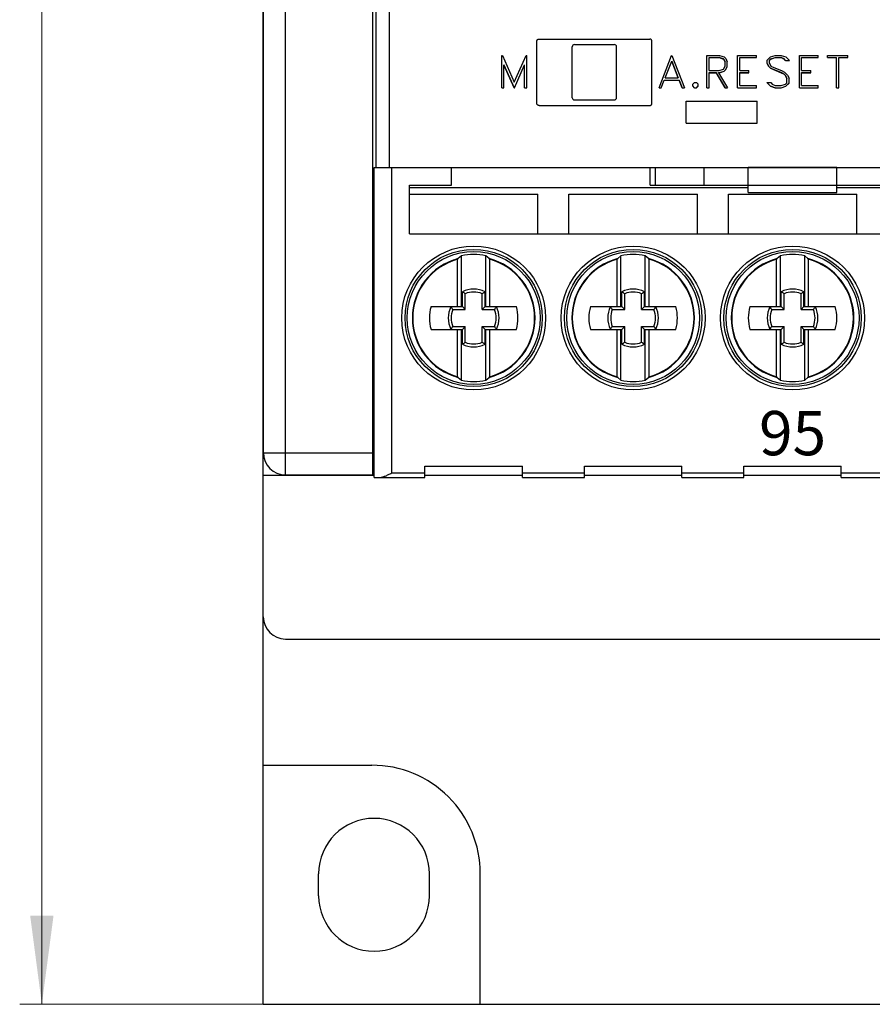
# Model space of a CAD drawing. Extents: x 0 to 420, y 0 to 297.
# Drawn here: x 49 to 88, y 122 to 167 of the extents above; entities that cross this region are included whole.
import ezdxf
from ezdxf.enums import TextEntityAlignment as Align

# ---------------------------------------------------------------- set-up
doc = ezdxf.new("R2010")
doc.units = 0
doc.header["$LTSCALE"] = 5
doc.header["$MEASUREMENT"] = 0
doc.layers.add('10000_FRONT', color=7, linetype='CONTINUOUS')
doc.layers.add('10100_FRONT_DIM', color=7, linetype='CONTINUOUS')
doc.styles.get("Standard").update_dxf_attribs({"font": 'txt.shx'})

msp = doc.modelspace()

# ---------------------------------------------------------------- linework, layer by layer
at = {"layer": '10000_FRONT', "color": 7, "linetype": 'CONTINUOUS', "lineweight": 25}
for p, q in [((61.404999, 145.959998), (61.404999, 202.74)), ((60.4, 122.049998), (60.4, 201.75)), ((60.404999, 146.959998), (60.404999, 201.74)), ((65.350001, 145.959998), (65.350001, 197.39)), ((65.5, 159.85), (65.5, 196.65)), ((66.097617, 166.398313), (66.097611, 168.041284)), ((66.09762, 164.757465), (66.097617, 166.398313)), ((72.75, 165.55), (72.750098, 165.554322)), ((72.75, 162.749999), (72.75, 165.55)), ((72.750098, 165.554322), (72.750392, 165.558696)), ((72.750392, 165.558696), (72.750883, 165.563098)), ((72.750883, 165.563098), (72.751573, 165.567517)), ((72.751573, 165.567517), (72.752462, 165.571933)), ((72.752462, 165.571933), (72.753549, 165.576331)), ((72.753549, 165.576331), (72.754837, 165.580692)), ((72.754837, 165.580692), (72.756327, 165.584998)), ((72.756327, 165.584998), (72.758019, 165.589236)), ((72.758019, 165.589236), (72.75991, 165.593389)), ((72.75991, 165.593389), (72.761988, 165.597444)), ((72.761988, 165.597444), (72.764242, 165.601388)), ((72.764242, 165.601388), (72.766657, 165.605214)), ((72.766657, 165.605214), (72.769223, 165.608907)), ((72.769223, 165.608907), (72.771926, 165.612457)), ((72.771926, 165.612457), (72.774755, 165.615852)), ((72.774755, 165.615852), (72.777697, 165.619079)), ((72.777697, 165.619079), (72.780748, 165.622138)), ((72.780748, 165.622138), (72.783966, 165.625087)), ((72.783966, 165.625087), (72.787355, 165.627923)), ((72.787355, 165.627923), (72.790901, 165.630637)), ((72.790901, 165.630637), (72.794593, 165.633214)), ((72.794593, 165.633214), (72.79842, 165.635644)), ((72.79842, 165.635644), (72.80237, 165.63791)), ((72.80237, 165.63791), (72.806432, 165.640002)), ((72.806432, 165.640002), (72.810593, 165.641908)), ((72.810593, 165.641908), (72.814843, 165.643613)), ((72.814843, 165.643613), (72.819165, 165.645116)), ((72.819165, 165.645116), (72.823542, 165.646415)), ((72.823542, 165.646415), (72.827958, 165.647514)), ((72.827958, 165.647514), (72.832393, 165.64841)), ((72.832393, 165.64841), (72.836833, 165.649106)), ((72.836833, 165.649106), (72.841258, 165.649604)), ((72.841258, 165.649604), (72.845654, 165.649902)), ((72.845654, 165.649902), (72.85, 165.650001)), ((72.85, 165.650001), (77.85, 165.650001)), ((77.854347, 165.649902), (77.85, 165.650001)), ((77.858741, 165.649604), (77.854347, 165.649902)), ((77.863166, 165.649106), (77.858741, 165.649604)), ((77.867606, 165.64841), (77.863166, 165.649106)), ((77.872041, 165.647514), (77.867606, 165.64841)), ((77.876456, 165.646417), (77.872041, 165.647514)), ((77.880833, 165.645116), (77.876456, 165.646417)), ((77.885154, 165.643615), (77.880833, 165.645116)), ((77.889404, 165.64191), (77.885154, 165.643615)), ((77.893565, 165.640004), (77.889404, 165.64191)), ((77.897626, 165.637912), (77.893565, 165.640004)), ((77.901576, 165.635646), (77.897626, 165.637912)), ((77.905404, 165.633216), (77.901576, 165.635646)), ((77.909096, 165.630639), (77.905404, 165.633216)), ((77.912643, 165.627925), (77.909096, 165.630639)), ((77.916031, 165.625087), (77.912643, 165.627925)), ((77.919251, 165.62214), (77.916031, 165.625087)), ((77.922303, 165.619081), (77.919251, 165.62214)), ((77.925244, 165.615854), (77.922303, 165.619081)), ((77.928071, 165.612458), (77.925244, 165.615854)), ((77.930775, 165.608911), (77.928071, 165.612458)), ((77.93334, 165.605218), (77.930775, 165.608911)), ((77.935757, 165.601392), (77.93334, 165.605218)), ((77.93801, 165.597446), (77.935757, 165.601392)), ((77.940089, 165.593393), (77.93801, 165.597446)), ((77.94198, 165.58924), (77.940089, 165.593393)), ((77.943672, 165.585002), (77.94198, 165.58924)), ((77.945161, 165.580693), (77.943672, 165.585002)), ((77.94645, 165.576333), (77.945161, 165.580693)), ((77.947538, 165.571935), (77.94645, 165.576333)), ((77.948427, 165.567519), (77.947538, 165.571935)), ((77.949116, 165.5631), (77.948427, 165.567519)), ((77.949608, 165.558696), (77.949116, 165.5631)), ((77.949902, 165.554324), (77.949608, 165.558696)), ((77.95, 165.55), (77.949902, 165.554324)), ((77.95, 162.749999), (77.95, 165.55)), ((74.35, 162.999999), (74.35, 165.3)), ((74.45, 165.400001), (76.25, 165.400001)), ((76.35, 162.999999), (76.35, 165.3)), ((66.097626, 163.118976), (66.09762, 164.757465)), ((71.169501, 164.909732), (71.194382, 164.909732)), ((71.169501, 163.449424), (71.169501, 164.909732)), ((71.194383, 164.909733), (71.733384, 163.705919)), ((71.733384, 163.705921), (72.271618, 164.909731)), ((72.271617, 164.909732), (72.2965, 164.909732)), ((72.2965, 163.449424), (72.2965, 164.909732)), ((78.269629, 163.449424), (78.831407, 164.909733)), ((78.544296, 163.894261), (78.841933, 164.653819)), ((78.544297, 163.897069), (78.841934, 164.656984)), ((78.831407, 164.909732), (78.852461, 164.909732)), ((79.139571, 163.897069), (78.841934, 164.656984)), ((78.841934, 164.653817), (78.841934, 164.656984)), ((78.841934, 164.653817), (79.139571, 163.89426)), ((78.852461, 164.909731), (79.414238, 163.449425)), ((80.4295, 164.909732), (80.993766, 164.909732)), ((80.4295, 163.449424), (80.4295, 164.909732)), ((80.5275, 164.815488), (80.989172, 164.815488)), ((80.5275, 164.812316), (80.5275, 164.815488)), ((80.5275, 164.812316), (80.989172, 164.812316)), ((80.5275, 164.228009), (80.5275, 164.812316)), ((81.185172, 164.748738), (80.989172, 164.815488)), ((80.989172, 164.812316), (80.989172, 164.815488)), ((80.989172, 164.812316), (81.185172, 164.745565)), ((80.993765, 164.909732), (81.204312, 164.839496)), ((81.185171, 164.745567), (81.250249, 164.618818)), ((81.25025, 164.621976), (81.185172, 164.748738)), ((81.185172, 164.745567), (81.185172, 164.748738)), ((81.204313, 164.839496), (81.278769, 164.768395)), ((81.25025, 164.421439), (81.25025, 164.621976)), ((81.27877, 164.768395), (81.34825, 164.62599)), ((81.34825, 164.414266), (81.34825, 164.625991)), ((81.8145, 164.909732), (82.667598, 164.909732)), ((81.8145, 163.449424), (81.8145, 164.909732)), ((81.9125, 164.815488), (82.667598, 164.815488)), ((81.9125, 164.228009), (81.9125, 164.815488)), ((81.9125, 164.812316), (82.667598, 164.812316)), ((82.667598, 164.812316), (82.667598, 164.909732)), ((83.153297, 164.695777), (83.298765, 164.839279)), ((83.153297, 164.549253), (83.153297, 164.695777)), ((83.252828, 164.688075), (83.314078, 164.748956)), ((83.252828, 164.684906), (83.314079, 164.745782)), ((83.252828, 164.558381), (83.252828, 164.688075)), ((83.252828, 164.558382), (83.317906, 164.430134)), ((83.298765, 164.839278), (83.510269, 164.909731)), ((83.314078, 164.748956), (83.514098, 164.815488)), ((83.314078, 164.745784), (83.314078, 164.748956)), ((83.314079, 164.745783), (83.514098, 164.812316)), ((83.51027, 164.909732), (83.788765, 164.909732)), ((83.514098, 164.815488), (83.782067, 164.815488)), ((83.514098, 164.812316), (83.514098, 164.815488)), ((83.514098, 164.812316), (83.782067, 164.812316)), ((83.914137, 164.748956), (83.782067, 164.815488)), ((83.782067, 164.812316), (83.782067, 164.815488)), ((83.782067, 164.812316), (83.914137, 164.745783)), ((83.788765, 164.909731), (84.000269, 164.840366)), ((83.914136, 164.745782), (83.985913, 164.67534)), ((83.985914, 164.678508), (83.914137, 164.748956)), ((83.914137, 164.745784), (83.914137, 164.748956)), ((83.985914, 164.678508), (84.162095, 164.678508)), ((83.985914, 164.67534), (83.985914, 164.678508)), ((83.985914, 164.67534), (84.165261, 164.67534)), ((84.00027, 164.840366), (84.165261, 164.675341)), ((84.6095, 164.909732), (85.462598, 164.909732)), ((84.6095, 163.449424), (84.6095, 164.909732)), ((84.7075, 164.815488), (85.462598, 164.815488)), ((84.7075, 164.228009), (84.7075, 164.815488)), ((84.7075, 164.812316), (85.462598, 164.812316)), ((85.462598, 164.812316), (85.462598, 164.909732)), ((85.877477, 164.909732), (86.798523, 164.909732)), ((85.877477, 164.812316), (85.877477, 164.909732)), ((85.877477, 164.815488), (86.289, 164.815488)), ((85.877477, 164.812316), (86.289, 164.812316)), ((86.289, 163.449424), (86.289, 164.815488)), ((86.387, 164.815488), (86.798523, 164.815488)), ((86.387, 163.449424), (86.387, 164.815488)), ((86.387, 164.812316), (86.798523, 164.812316)), ((86.798523, 164.812316), (86.798523, 164.909732)), ((71.722855, 163.451774), (71.2675, 164.483909)), ((71.2675, 163.449424), (71.2675, 164.483909)), ((71.2675, 164.480777), (71.722855, 163.449424)), ((71.743145, 163.451774), (72.1985, 164.483909)), ((71.743146, 163.449425), (72.198501, 164.480778)), ((72.1985, 163.449424), (72.1985, 164.483909)), ((80.5275, 164.228009), (80.989172, 164.228009)), ((80.5275, 164.133632), (80.844277, 164.133632)), ((80.5275, 163.449424), (80.5275, 164.133632)), ((80.5275, 164.130655), (80.844277, 164.130655)), ((81.254652, 163.451774), (80.844277, 164.133632)), ((80.844277, 164.130655), (80.844277, 164.133632)), ((80.844277, 164.130656), (81.254652, 163.449425)), ((80.950316, 164.133632), (80.993192, 164.133632)), ((80.950316, 164.130655), (80.950316, 164.133632)), ((80.950316, 164.130656), (81.360691, 163.449425)), ((80.950316, 164.130655), (80.993192, 164.130655)), ((80.989172, 164.228009), (81.185172, 164.294728)), ((80.993191, 164.130654), (81.204121, 164.200844)), ((80.993192, 164.133632), (81.204121, 164.20386)), ((80.993192, 164.130655), (80.993192, 164.133632)), ((81.185172, 164.294727), (81.25025, 164.421438)), ((81.204121, 164.20386), (81.278578, 164.274961)), ((81.204121, 164.200844), (81.278578, 164.271907)), ((81.204121, 164.200845), (81.204121, 164.20386)), ((81.278578, 164.274961), (81.34825, 164.417377)), ((81.278578, 164.271908), (81.34825, 164.414265)), ((81.278578, 164.271907), (81.278578, 164.274961)), ((81.9125, 164.228009), (82.324024, 164.228009)), ((81.9125, 164.133632), (82.324024, 164.133632)), ((81.9125, 164.130655), (81.9125, 164.133632)), ((81.9125, 164.130655), (82.324024, 164.130655)), ((81.9125, 163.546716), (81.9125, 164.130655)), ((82.324024, 164.130655), (82.324024, 164.228009)), ((83.224117, 164.410854), (83.153297, 164.5524)), ((83.153297, 164.549251), (83.224117, 164.407744)), ((83.296852, 164.338449), (83.224117, 164.410854)), ((83.224117, 164.407745), (83.224117, 164.410854)), ((83.224117, 164.407745), (83.296851, 164.335369)), ((83.437535, 164.26996), (83.296852, 164.338449)), ((83.296852, 164.335368), (83.296852, 164.338449)), ((83.296852, 164.335368), (83.437535, 164.266909)), ((83.317906, 164.430133), (83.449019, 164.364492)), ((83.778239, 164.134067), (83.437535, 164.26996)), ((83.437535, 164.26691), (83.437535, 164.26996)), ((83.437535, 164.266909), (83.778238, 164.131089)), ((83.449019, 164.364492), (83.792594, 164.227574)), ((83.914137, 164.065576), (83.778239, 164.134067)), ((83.778239, 164.131089), (83.778239, 164.134067)), ((83.778239, 164.131089), (83.914137, 164.062643)), ((83.792594, 164.227574), (83.933277, 164.160208)), ((83.933277, 164.160207), (84.074535, 164.019403)), ((84.7075, 164.228009), (85.119023, 164.228009)), ((84.7075, 164.133632), (85.119023, 164.133632)), ((84.7075, 164.130655), (84.7075, 164.133632)), ((84.7075, 164.130655), (85.119023, 164.130655)), ((84.7075, 163.546716), (84.7075, 164.130655)), ((85.119023, 164.130655), (85.119023, 164.228009)), ((78.372031, 163.449425), (78.506972, 163.796938)), ((78.372032, 163.451774), (78.506973, 163.799661)), ((78.506973, 163.799661), (79.176895, 163.799661)), ((78.506973, 163.796937), (78.506973, 163.799661)), ((78.506973, 163.796937), (79.176895, 163.796937)), ((78.544297, 163.894262), (78.544297, 163.897069)), ((78.544297, 163.894262), (79.139571, 163.894262)), ((79.139571, 163.894262), (79.139571, 163.897069)), ((79.312793, 163.451774), (79.176895, 163.799661)), ((79.176895, 163.796937), (79.176895, 163.799661)), ((79.176895, 163.796936), (79.312794, 163.449423)), ((79.800098, 163.607529), (79.878574, 163.68572)), ((79.878574, 163.685722), (79.958965, 163.685722)), ((79.958965, 163.68572), (80.037442, 163.607528)), ((83.132242, 163.683549), (83.312164, 163.683549)), ((83.132242, 163.683548), (83.298766, 163.5187)), ((83.298766, 163.521135), (83.134879, 163.683549)), ((83.312164, 163.683549), (83.384898, 163.613176)), ((83.914136, 164.062643), (83.978258, 163.99898)), ((83.978258, 164.001868), (83.914137, 164.065576)), ((83.914137, 164.062642), (83.914137, 164.065576)), ((84.04525, 163.870542), (83.978258, 164.001868)), ((83.978258, 163.998981), (83.978258, 164.001868)), ((83.978258, 163.998979), (84.04525, 163.867755)), ((83.984, 163.613175), (84.04525, 163.673991)), ((84.00027, 163.522222), (84.14325, 163.665725)), ((84.04525, 163.673991), (84.04525, 163.870542)), ((84.074535, 164.019403), (84.143249, 163.877967)), ((84.14325, 163.663131), (84.14325, 163.877967)), ((71.169501, 163.451774), (71.2675, 163.451774)), ((71.169501, 163.449424), (71.2675, 163.449424)), ((71.722855, 163.451774), (71.743145, 163.451774)), ((71.722855, 163.449424), (71.722855, 163.451774)), ((71.722855, 163.449424), (71.743145, 163.449424)), ((71.743145, 163.449424), (71.743145, 163.451774)), ((72.1985, 163.451774), (72.2965, 163.451774)), ((72.1985, 163.449424), (72.2965, 163.449424)), ((78.269629, 163.451774), (78.372032, 163.451774)), ((78.269629, 163.449424), (78.372032, 163.449424)), ((78.372032, 163.449424), (78.372032, 163.451774)), ((79.312793, 163.451774), (79.414238, 163.451774)), ((79.312793, 163.449424), (79.312793, 163.451774)), ((79.312793, 163.449424), (79.414238, 163.449424)), ((79.800098, 163.527604), (79.800098, 163.607528)), ((79.878574, 163.451774), (79.800098, 163.530048)), ((79.800098, 163.527604), (79.878574, 163.449424)), ((79.878574, 163.451774), (79.958965, 163.451774)), ((79.878574, 163.449424), (79.878574, 163.451774)), ((79.878574, 163.449424), (79.958965, 163.449424)), ((79.958965, 163.451774), (80.037442, 163.530048)), ((79.958965, 163.449424), (80.037441, 163.527605)), ((79.958965, 163.449424), (79.958965, 163.451774)), ((80.037442, 163.527604), (80.037442, 163.607528)), ((80.4295, 163.451774), (80.5275, 163.451774)), ((80.4295, 163.449424), (80.5275, 163.449424)), ((81.254652, 163.451774), (81.359276, 163.451774)), ((81.254652, 163.449424), (81.254652, 163.451774)), ((81.254652, 163.449424), (81.360691, 163.449424)), ((81.8145, 163.451774), (82.667598, 163.451774)), ((81.8145, 163.449424), (82.667598, 163.449424)), ((81.9125, 163.546716), (82.667598, 163.546716)), ((82.667598, 163.449424), (82.667598, 163.546716)), ((83.51027, 163.451774), (83.298766, 163.521135)), ((83.298766, 163.518701), (83.298766, 163.521135)), ((83.298766, 163.518701), (83.510269, 163.449424)), ((83.384898, 163.613175), (83.516011, 163.546716)), ((83.51027, 163.451774), (83.788765, 163.451774)), ((83.51027, 163.449424), (83.51027, 163.451774)), ((83.51027, 163.449424), (83.788765, 163.449424)), ((83.516012, 163.546716), (83.78398, 163.546716)), ((83.783981, 163.546716), (83.984, 163.613175)), ((83.788765, 163.451774), (84.00027, 163.522222)), ((83.788765, 163.449423), (84.00027, 163.519786)), ((83.788765, 163.449424), (83.788765, 163.451774)), ((84.00027, 163.519786), (84.14325, 163.66313)), ((84.00027, 163.519786), (84.00027, 163.522222)), ((84.6095, 163.451774), (85.462598, 163.451774)), ((84.6095, 163.449424), (85.462598, 163.449424)), ((84.7075, 163.546716), (85.462598, 163.546716)), ((85.462598, 163.449424), (85.462598, 163.546716)), ((86.289, 163.451774), (86.387, 163.451774)), ((86.289, 163.449424), (86.387, 163.449424)), ((66.097632, 161.483075), (66.097626, 163.118976)), ((74.45, 162.900001), (76.25, 162.900001)), ((79.5, 162.85), (82.7, 162.85)), ((79.5, 161.85), (79.5, 162.85)), ((82.7, 161.85), (82.7, 162.85)), ((72.750098, 162.745683), (72.75, 162.749999)), ((72.750391, 162.741315), (72.750098, 162.745683)), ((72.750882, 162.736917), (72.750391, 162.741315)), ((72.751569, 162.732505), (72.750882, 162.736917)), ((72.752455, 162.728093), (72.751569, 162.732505)), ((72.75354, 162.723701), (72.752455, 162.728093)), ((72.754826, 162.719344), (72.75354, 162.723701)), ((72.756313, 162.715041), (72.754826, 162.719344)), ((72.758001, 162.710807), (72.756313, 162.715041)), ((72.759888, 162.706657), (72.758001, 162.710807)), ((72.761962, 162.702604), (72.759888, 162.706657)), ((72.764212, 162.698659), (72.761962, 162.702604)), ((72.766624, 162.694835), (72.764212, 162.698659)), ((72.769187, 162.691142), (72.766624, 162.694835)), ((72.771888, 162.687591), (72.769187, 162.691142)), ((72.774715, 162.684196), (72.771888, 162.687591)), ((72.777655, 162.680965), (72.774715, 162.684196)), ((72.780704, 162.677903), (72.777655, 162.680965)), ((72.78392, 162.674955), (72.780704, 162.677903)), ((72.787306, 162.672116), (72.78392, 162.674955)), ((72.790851, 162.6694), (72.787306, 162.672116)), ((72.794543, 162.66682), (72.790851, 162.6694)), ((72.79837, 162.664386), (72.794543, 162.66682)), ((72.802322, 162.662116), (72.79837, 162.664386)), ((72.806384, 162.66002), (72.802322, 162.662116)), ((72.810549, 162.658111), (72.806384, 162.66002)), ((72.814802, 162.656402), (72.810549, 162.658111)), ((72.819127, 162.654897), (72.814802, 162.656402)), ((72.823509, 162.653594), (72.819127, 162.654897)), ((72.827929, 162.652492), (72.823509, 162.653594)), ((72.83237, 162.651593), (72.827929, 162.652492)), ((72.836815, 162.650895), (72.83237, 162.651593)), ((72.841247, 162.650397), (72.836815, 162.650895)), ((72.845647, 162.6501), (72.841247, 162.650397)), ((72.85, 162.650001), (72.845647, 162.6501)), ((72.85, 162.650001), (77.85, 162.650001)), ((77.85, 162.650001), (77.854352, 162.6501)), ((77.854352, 162.6501), (77.858753, 162.650397)), ((77.858753, 162.650397), (77.863183, 162.650895)), ((77.863183, 162.650895), (77.867628, 162.651593)), ((77.867628, 162.651593), (77.872069, 162.652492)), ((77.872069, 162.652492), (77.876488, 162.653592)), ((77.876488, 162.653592), (77.880869, 162.654895)), ((77.880869, 162.654895), (77.885194, 162.6564)), ((77.885194, 162.6564), (77.889446, 162.658109)), ((77.889446, 162.658109), (77.893609, 162.660018)), ((77.893609, 162.660018), (77.897673, 162.662112)), ((77.897673, 162.662112), (77.901624, 162.664384)), ((77.901624, 162.664384), (77.905452, 162.666816)), ((77.905452, 162.666816), (77.909144, 162.669397)), ((77.909144, 162.669397), (77.91269, 162.672113)), ((77.91269, 162.672113), (77.916077, 162.674953)), ((77.916077, 162.674953), (77.919295, 162.677903)), ((77.919295, 162.677903), (77.922345, 162.680963)), ((77.922345, 162.680963), (77.925283, 162.684192)), ((77.925283, 162.684192), (77.928109, 162.687587)), ((77.928109, 162.687587), (77.930809, 162.691137)), ((77.930809, 162.691137), (77.933372, 162.694829)), ((77.933372, 162.694829), (77.935785, 162.698655)), ((77.935785, 162.698655), (77.938034, 162.7026)), ((77.938034, 162.7026), (77.94011, 162.706651)), ((77.94011, 162.706651), (77.941997, 162.710801)), ((77.941997, 162.710801), (77.943686, 162.715036)), ((77.943686, 162.715036), (77.945173, 162.719341)), ((77.945173, 162.719341), (77.946458, 162.723699)), ((77.946458, 162.723699), (77.947544, 162.728091)), ((77.947544, 162.728091), (77.94843, 162.732503)), ((77.94843, 162.732503), (77.949118, 162.736917)), ((77.949118, 162.736917), (77.949609, 162.741315)), ((77.949609, 162.741315), (77.949902, 162.745683)), ((77.949902, 162.745683), (77.95, 162.749999)), ((66.097636, 159.85), (66.097632, 161.483075)), ((79.5, 161.85), (82.7, 161.85)), ((65.4, 159.85), (110.4, 159.85)), ((65.4, 145.850002), (65.4, 159.85)), ((66.199999, 146.049998), (66.199999, 159.85)), ((68.9, 159.05), (68.9, 159.85)), ((77.865057, 159.05), (77.865057, 159.85)), ((78.1063, 159.05), (78.1063, 159.85)), ((80.303269, 159.05), (80.303269, 159.85)), ((82.3, 159.857114), (86.3, 159.857114)), ((82.3, 158.715738), (82.3, 159.857114)), ((86.3, 158.715738), (86.3, 159.857114)), ((67, 159.05), (68.9, 159.05)), ((67, 156.850002), (67, 159.05)), ((67, 158.95), (82.3, 158.95)), ((77.865057, 159.05), (78.1063, 159.05)), ((78.1063, 159.05), (80.303269, 159.05)), ((80.303269, 159.05), (82.3, 159.05)), ((82.3, 159.050147), (86.3, 159.050147)), ((86.3, 159.05), (90.734943, 159.05)), ((86.3, 158.95), (108.8, 158.95)), ((67, 158.650001), (72.8, 158.650001)), ((72.8, 156.850002), (72.8, 158.650001)), ((74.2, 158.650001), (80, 158.650001)), ((74.2, 156.850002), (74.2, 158.650001)), ((80, 156.850002), (80, 158.650001)), ((81.4, 158.650001), (87.2, 158.650001)), ((81.4, 156.850002), (81.4, 158.650001)), ((82.3, 158.715738), (86.3, 158.715738)), ((87.2, 156.850002), (87.2, 158.650001)), ((67, 156.850002), (108.8, 156.850002)), ((69.203737, 155.728808), (69.17659, 155.703006)), ((69.17659, 153.565002), (69.17659, 155.703006)), ((69.203743, 155.728614), (69.204064, 155.728996)), ((69.204064, 155.728996), (69.204384, 155.729354)), ((69.204384, 155.729354), (69.204703, 155.729694)), ((69.204703, 155.729694), (69.205021, 155.73001)), ((69.205021, 155.73001), (69.20534, 155.730308)), ((69.20534, 155.730308), (69.205656, 155.730582)), ((69.205656, 155.730582), (69.205973, 155.730834)), ((69.35, 155.861214), (69.205972, 155.730914)), ((69.350001, 153.565002), (69.350001, 155.861213)), ((70.449999, 153.565002), (70.449999, 155.861213)), ((70.594028, 155.730914), (70.45, 155.861214)), ((70.594345, 155.730678), (70.594029, 155.73091)), ((70.594662, 155.730422), (70.594345, 155.730678)), ((70.594981, 155.730144), (70.594662, 155.730422)), ((70.595301, 155.729842), (70.594981, 155.730144)), ((70.595621, 155.729522), (70.595301, 155.729842)), ((70.595942, 155.729175), (70.595621, 155.729522)), ((70.596264, 155.728809), (70.595942, 155.729175)), ((70.62341, 155.703006), (70.596263, 155.728808)), ((70.62341, 153.565002), (70.62341, 155.703006)), ((76.403737, 155.728808), (76.37659, 155.703006)), ((76.37659, 153.565002), (76.37659, 155.703006)), ((76.403742, 155.728614), (76.404063, 155.728996)), ((76.404063, 155.728996), (76.404383, 155.729354)), ((76.404383, 155.729354), (76.404704, 155.729694)), ((76.404704, 155.729694), (76.405022, 155.73001)), ((76.405022, 155.73001), (76.405341, 155.730308)), ((76.405341, 155.730308), (76.405657, 155.730582)), ((76.405657, 155.730582), (76.405973, 155.730834)), ((76.549999, 155.861213), (76.405972, 155.730914)), ((76.55, 153.565002), (76.55, 155.861213)), ((77.65, 153.565002), (77.65, 155.861213)), ((77.794028, 155.730914), (77.65, 155.861213)), ((77.794344, 155.730678), (77.794029, 155.73091)), ((77.794663, 155.730422), (77.794344, 155.730678)), ((77.794981, 155.730144), (77.794663, 155.730422)), ((77.795301, 155.729842), (77.794981, 155.730144)), ((77.795621, 155.729522), (77.795301, 155.729842)), ((77.795942, 155.729175), (77.795621, 155.729522)), ((77.796263, 155.728809), (77.795942, 155.729175)), ((77.82341, 155.703006), (77.796262, 155.728808)), ((77.823409, 153.565002), (77.823409, 155.703006)), ((83.603738, 155.728808), (83.57659, 155.703006)), ((83.57659, 153.565002), (83.57659, 155.703006)), ((83.603743, 155.728614), (83.604063, 155.728996)), ((83.604063, 155.728996), (83.604383, 155.729354)), ((83.604383, 155.729354), (83.604703, 155.729694)), ((83.604703, 155.729694), (83.605022, 155.73001)), ((83.605022, 155.73001), (83.60534, 155.730308)), ((83.60534, 155.730308), (83.605657, 155.730582)), ((83.605657, 155.730582), (83.605973, 155.730834)), ((83.749999, 155.861213), (83.605972, 155.730914)), ((83.75, 153.565002), (83.75, 155.861213)), ((84.85, 153.565002), (84.85, 155.861213)), ((84.994028, 155.730914), (84.85, 155.861213)), ((84.994345, 155.730678), (84.994028, 155.73091)), ((84.994662, 155.730422), (84.994345, 155.730678)), ((84.994981, 155.730144), (84.994662, 155.730422)), ((84.995301, 155.729842), (84.994981, 155.730144)), ((84.995621, 155.729522), (84.995301, 155.729842)), ((84.995942, 155.729175), (84.995621, 155.729522)), ((84.996263, 155.728809), (84.995942, 155.729175)), ((85.02341, 155.703006), (84.996263, 155.728808)), ((85.02341, 153.565002), (85.02341, 155.703006)), ((69.407128, 154.220535), (69.38768, 154.232627)), ((69.38768, 153.56232), (69.38768, 154.232627)), ((69.426346, 154.208442), (69.407128, 154.220535)), ((69.445334, 154.196353), (69.426346, 154.208442)), ((69.464091, 154.184261), (69.445334, 154.196353)), ((69.482617, 154.172172), (69.464091, 154.184261)), ((69.50091, 154.160079), (69.482617, 154.172172)), ((69.518975, 154.147987), (69.50091, 154.160079)), ((69.518975, 153.431026), (69.518975, 154.147987)), ((70.281025, 154.147987), (70.29909, 154.160079)), ((70.281025, 153.431026), (70.281025, 154.147987)), ((70.29909, 154.160079), (70.317383, 154.172172)), ((70.317383, 154.172172), (70.335909, 154.184261)), ((70.335909, 154.184261), (70.354666, 154.196353)), ((70.354666, 154.196353), (70.373654, 154.208442)), ((70.373654, 154.208442), (70.392872, 154.220535)), ((70.392872, 154.220535), (70.41232, 154.232627)), ((70.41232, 153.56232), (70.41232, 154.232627)), ((76.607129, 154.220535), (76.587679, 154.232627)), ((76.587679, 153.56232), (76.587679, 154.232627)), ((76.626347, 154.208442), (76.607129, 154.220535)), ((76.645335, 154.196353), (76.626347, 154.208442)), ((76.664091, 154.184261), (76.645335, 154.196353)), ((76.682617, 154.172172), (76.664091, 154.184261)), ((76.700911, 154.160079), (76.682617, 154.172172)), ((76.718974, 154.147987), (76.700911, 154.160079)), ((76.718974, 153.431026), (76.718974, 154.147987)), ((77.481025, 154.147987), (77.49909, 154.160079)), ((77.481025, 153.431026), (77.481025, 154.147987)), ((77.49909, 154.160079), (77.517384, 154.172172)), ((77.517384, 154.172172), (77.535909, 154.184261)), ((77.535909, 154.184261), (77.554666, 154.196353)), ((77.554666, 154.196353), (77.573654, 154.208442)), ((77.573654, 154.208442), (77.592871, 154.220535)), ((77.592871, 154.220535), (77.61232, 154.232627)), ((77.61232, 153.56232), (77.61232, 154.232627)), ((83.807129, 154.220535), (83.78768, 154.232627)), ((83.78768, 153.56232), (83.78768, 154.232627)), ((83.826347, 154.208442), (83.807129, 154.220535)), ((83.845334, 154.196353), (83.826347, 154.208442)), ((83.864091, 154.184261), (83.845334, 154.196353)), ((83.882616, 154.172172), (83.864091, 154.184261)), ((83.900911, 154.160079), (83.882616, 154.172172)), ((83.918975, 154.147987), (83.900911, 154.160079)), ((83.918975, 153.431026), (83.918975, 154.147987)), ((84.681025, 154.147987), (84.699089, 154.160079)), ((84.681025, 153.431026), (84.681025, 154.147987)), ((84.699089, 154.160079), (84.717384, 154.172172)), ((84.717384, 154.172172), (84.735909, 154.184261)), ((84.735909, 154.184261), (84.754666, 154.196353)), ((84.754666, 154.196353), (84.773653, 154.208442)), ((84.773653, 154.208442), (84.792871, 154.220535)), ((84.792871, 154.220535), (84.812321, 154.232627)), ((84.812321, 153.56232), (84.812321, 154.232627)), ((67.973128, 153.565002), (69.350001, 153.565002)), ((68.887541, 153.542873), (68.875449, 153.56232)), ((68.875449, 153.56232), (69.38768, 153.56232)), ((68.899632, 153.523654), (68.887541, 153.542873)), ((68.911723, 153.504665), (68.899632, 153.523654)), ((68.923813, 153.485908), (68.911723, 153.504665)), ((68.935904, 153.467384), (68.923813, 153.485908)), ((68.947997, 153.449088), (68.935904, 153.467384)), ((68.960087, 153.431026), (68.947997, 153.449088)), ((69.518975, 153.431026), (69.38768, 153.56232)), ((70.281025, 153.431026), (70.41232, 153.56232)), ((70.41232, 153.56232), (70.924551, 153.56232)), ((70.449999, 153.565002), (70.62341, 153.565002)), ((70.62341, 153.565002), (71.826872, 153.565002)), ((70.839913, 153.431026), (70.852003, 153.449088)), ((70.852003, 153.449088), (70.864096, 153.467384)), ((70.864096, 153.467384), (70.876187, 153.485908)), ((70.876187, 153.485908), (70.888277, 153.504665)), ((70.888277, 153.504665), (70.900368, 153.523654)), ((70.900368, 153.523654), (70.912459, 153.542873)), ((70.912459, 153.542873), (70.924551, 153.56232)), ((75.173128, 153.565002), (76.37659, 153.565002)), ((76.08754, 153.542873), (76.075449, 153.56232)), ((76.075449, 153.56232), (76.587679, 153.56232)), ((76.099632, 153.523654), (76.08754, 153.542873)), ((76.111722, 153.504665), (76.099632, 153.523654)), ((76.123814, 153.485908), (76.111722, 153.504665)), ((76.135905, 153.467384), (76.123814, 153.485908)), ((76.147995, 153.449088), (76.135905, 153.467384)), ((76.160087, 153.431026), (76.147995, 153.449088)), ((76.37659, 153.565002), (76.55, 153.565002)), ((76.718974, 153.431026), (76.587679, 153.56232)), ((77.481025, 153.431026), (77.61232, 153.56232)), ((77.61232, 153.56232), (78.124551, 153.56232)), ((77.65, 153.565002), (77.823409, 153.565002)), ((77.823409, 153.565002), (79.026872, 153.565002)), ((78.039914, 153.431026), (78.052004, 153.449088)), ((78.052004, 153.449088), (78.064095, 153.467384)), ((78.064095, 153.467384), (78.076187, 153.485908)), ((78.076187, 153.485908), (78.088277, 153.504665)), ((78.088277, 153.504665), (78.100369, 153.523654)), ((78.100369, 153.523654), (78.11246, 153.542873)), ((78.11246, 153.542873), (78.124551, 153.56232)), ((82.373128, 153.565002), (83.57659, 153.565002)), ((83.28754, 153.542873), (83.275449, 153.56232)), ((83.275449, 153.56232), (83.78768, 153.56232)), ((83.299632, 153.523654), (83.28754, 153.542873)), ((83.311723, 153.504665), (83.299632, 153.523654)), ((83.323813, 153.485908), (83.311723, 153.504665)), ((83.335905, 153.467384), (83.323813, 153.485908)), ((83.347996, 153.449088), (83.335905, 153.467384)), ((83.360087, 153.431026), (83.347996, 153.449088)), ((83.57659, 153.565002), (83.75, 153.565002)), ((83.918975, 153.431026), (83.78768, 153.56232)), ((84.681025, 153.431026), (84.812321, 153.56232)), ((84.812321, 153.56232), (85.324551, 153.56232)), ((84.85, 153.565002), (85.02341, 153.565002)), ((85.02341, 153.565002), (86.226872, 153.565002)), ((85.239913, 153.431026), (85.252004, 153.449088)), ((85.252004, 153.449088), (85.264095, 153.467384)), ((85.264095, 153.467384), (85.276186, 153.485908)), ((85.276186, 153.485908), (85.288278, 153.504665)), ((85.288278, 153.504665), (85.300369, 153.523654)), ((85.300369, 153.523654), (85.31246, 153.542873)), ((85.31246, 153.542873), (85.324551, 153.56232)), ((68.960087, 153.431026), (69.518975, 153.431026)), ((70.281025, 153.431026), (70.839913, 153.431026)), ((76.160087, 153.431026), (76.718974, 153.431026)), ((77.481025, 153.431026), (78.039914, 153.431026)), ((83.360087, 153.431026), (83.918975, 153.431026)), ((84.681025, 153.431026), (85.239913, 153.431026)), ((68.875449, 152.537681), (68.887541, 152.557128)), ((68.887541, 152.557128), (68.899632, 152.576347)), ((68.899632, 152.576347), (68.911723, 152.595332)), ((68.911723, 152.595332), (68.923813, 152.614089)), ((68.923813, 152.614089), (68.935904, 152.632617)), ((68.935904, 152.632617), (68.947997, 152.650912)), ((68.947997, 152.650912), (68.960087, 152.668975)), ((68.960087, 152.668975), (69.518975, 152.668975)), ((69.38768, 152.537681), (69.518975, 152.668975)), ((69.518975, 151.95201), (69.518975, 152.668975)), ((70.41232, 152.537681), (70.281025, 152.668975)), ((70.281025, 152.668975), (70.839913, 152.668975)), ((70.281025, 151.95201), (70.281025, 152.668975)), ((70.852003, 152.650912), (70.839913, 152.668975)), ((70.864096, 152.632617), (70.852003, 152.650912)), ((70.876187, 152.614089), (70.864096, 152.632617)), ((70.888277, 152.595332), (70.876187, 152.614089)), ((70.900368, 152.576347), (70.888277, 152.595332)), ((70.912459, 152.557128), (70.900368, 152.576347)), ((70.924551, 152.537681), (70.912459, 152.557128)), ((76.075449, 152.537681), (76.08754, 152.557128)), ((76.08754, 152.557128), (76.099632, 152.576347)), ((76.099632, 152.576347), (76.111722, 152.595332)), ((76.111722, 152.595332), (76.123814, 152.614089)), ((76.123814, 152.614089), (76.135905, 152.632617)), ((76.135905, 152.632617), (76.147995, 152.650912)), ((76.147995, 152.650912), (76.160087, 152.668975)), ((76.160087, 152.668975), (76.718974, 152.668975)), ((76.587679, 152.537681), (76.718974, 152.668975)), ((76.718974, 151.95201), (76.718974, 152.668975)), ((77.61232, 152.537681), (77.481025, 152.668975)), ((77.481025, 152.668975), (78.039914, 152.668975)), ((77.481025, 151.95201), (77.481025, 152.668975)), ((78.052004, 152.650912), (78.039914, 152.668975)), ((78.064095, 152.632617), (78.052004, 152.650912)), ((78.076187, 152.614089), (78.064095, 152.632617)), ((78.088277, 152.595332), (78.076187, 152.614089)), ((78.100369, 152.576347), (78.088277, 152.595332)), ((78.11246, 152.557128), (78.100369, 152.576347)), ((78.124551, 152.537681), (78.11246, 152.557128)), ((83.275449, 152.537681), (83.28754, 152.557128)), ((83.28754, 152.557128), (83.299632, 152.576347)), ((83.299632, 152.576347), (83.311723, 152.595332)), ((83.311723, 152.595332), (83.323813, 152.614089)), ((83.323813, 152.614089), (83.335905, 152.632617)), ((83.335905, 152.632617), (83.347996, 152.650912)), ((83.347996, 152.650912), (83.360087, 152.668975)), ((83.360087, 152.668975), (83.918975, 152.668975)), ((83.78768, 152.537681), (83.918975, 152.668975)), ((83.918975, 151.95201), (83.918975, 152.668975)), ((84.812321, 152.537681), (84.681025, 152.668975)), ((84.681025, 152.668975), (85.239913, 152.668975)), ((84.681025, 151.95201), (84.681025, 152.668975)), ((85.252004, 152.650912), (85.239913, 152.668975)), ((85.264095, 152.632617), (85.252004, 152.650912)), ((85.276186, 152.614089), (85.264095, 152.632617)), ((85.288278, 152.595332), (85.276186, 152.614089)), ((85.300369, 152.576347), (85.288278, 152.595332)), ((85.31246, 152.557128), (85.300369, 152.576347)), ((85.324551, 152.537681), (85.31246, 152.557128)), ((67.973128, 152.534999), (69.350001, 152.534999)), ((68.875449, 152.537681), (69.38768, 152.537681)), ((69.17659, 150.396991), (69.17659, 152.534999)), ((69.350001, 150.238784), (69.350001, 152.534999)), ((69.38768, 151.867374), (69.38768, 152.537681)), ((70.41232, 152.537681), (70.924551, 152.537681)), ((70.41232, 151.867374), (70.41232, 152.537681)), ((70.449999, 152.534999), (70.62341, 152.534999)), ((70.449999, 150.238784), (70.449999, 152.534999)), ((70.62341, 152.534999), (71.826872, 152.534999)), ((70.62341, 150.396991), (70.62341, 152.534999)), ((75.173128, 152.534999), (76.37659, 152.534999)), ((76.075449, 152.537681), (76.587679, 152.537681)), ((76.37659, 152.534999), (76.55, 152.534999)), ((76.37659, 150.396991), (76.37659, 152.534999)), ((76.55, 150.238784), (76.55, 152.534999)), ((76.587679, 151.867374), (76.587679, 152.537681)), ((77.61232, 152.537681), (78.124551, 152.537681)), ((77.61232, 151.867374), (77.61232, 152.537681)), ((77.65, 152.534999), (77.823409, 152.534999)), ((77.65, 150.238784), (77.65, 152.534999)), ((77.823409, 152.534999), (79.026872, 152.534999)), ((77.823409, 150.396991), (77.823409, 152.534999)), ((82.373128, 152.534999), (83.57659, 152.534999)), ((83.275449, 152.537681), (83.78768, 152.537681)), ((83.57659, 152.534999), (83.75, 152.534999)), ((83.57659, 150.396991), (83.57659, 152.534999)), ((83.75, 150.238784), (83.75, 152.534999)), ((83.78768, 151.867374), (83.78768, 152.537681)), ((84.812321, 152.537681), (85.324551, 152.537681)), ((84.812321, 151.867374), (84.812321, 152.537681)), ((84.85, 152.534999), (85.02341, 152.534999)), ((84.85, 150.238784), (84.85, 152.534999)), ((85.02341, 152.534999), (86.226872, 152.534999)), ((85.02341, 150.396991), (85.02341, 152.534999)), ((69.38768, 151.867374), (69.407128, 151.879466)), ((69.407128, 151.879466), (69.426346, 151.891555)), ((69.426346, 151.891555), (69.445334, 151.903648)), ((69.445334, 151.903648), (69.464091, 151.91574)), ((69.464091, 151.91574), (69.482617, 151.927829)), ((69.482617, 151.927829), (69.50091, 151.939922)), ((69.50091, 151.939922), (69.518975, 151.95201)), ((70.29909, 151.939922), (70.281025, 151.95201)), ((70.317383, 151.927829), (70.29909, 151.939922)), ((70.335909, 151.91574), (70.317383, 151.927829)), ((70.354666, 151.903648), (70.335909, 151.91574)), ((70.373654, 151.891555), (70.354666, 151.903648)), ((70.392872, 151.879466), (70.373654, 151.891555)), ((70.41232, 151.867374), (70.392872, 151.879466)), ((76.587679, 151.867374), (76.607129, 151.879466)), ((76.607129, 151.879466), (76.626347, 151.891555)), ((76.626347, 151.891555), (76.645335, 151.903648)), ((76.645335, 151.903648), (76.664091, 151.91574)), ((76.664091, 151.91574), (76.682617, 151.927829)), ((76.682617, 151.927829), (76.700911, 151.939922)), ((76.700911, 151.939922), (76.718974, 151.95201)), ((77.49909, 151.939922), (77.481025, 151.95201)), ((77.517384, 151.927829), (77.49909, 151.939922)), ((77.535909, 151.91574), (77.517384, 151.927829)), ((77.554666, 151.903648), (77.535909, 151.91574)), ((77.573654, 151.891555), (77.554666, 151.903648)), ((77.592871, 151.879466), (77.573654, 151.891555)), ((77.61232, 151.867374), (77.592871, 151.879466)), ((83.78768, 151.867374), (83.807129, 151.879466)), ((83.807129, 151.879466), (83.826347, 151.891555)), ((83.826347, 151.891555), (83.845334, 151.903648)), ((83.845334, 151.903648), (83.864091, 151.91574)), ((83.864091, 151.91574), (83.882616, 151.927829)), ((83.882616, 151.927829), (83.900911, 151.939922)), ((83.900911, 151.939922), (83.918975, 151.95201)), ((84.699089, 151.939922), (84.681025, 151.95201)), ((84.717384, 151.927829), (84.699089, 151.939922)), ((84.735909, 151.91574), (84.717384, 151.927829)), ((84.754666, 151.903648), (84.735909, 151.91574)), ((84.773653, 151.891555), (84.754666, 151.903648)), ((84.792871, 151.879466), (84.773653, 151.891555)), ((84.812321, 151.867374), (84.792871, 151.879466)), ((69.176592, 150.396992), (69.203737, 150.371193)), ((69.204058, 150.370826), (69.203736, 150.371192)), ((69.204379, 150.370479), (69.204058, 150.370826)), ((69.204699, 150.370158), (69.204379, 150.370479)), ((69.205019, 150.369857), (69.204699, 150.370158)), ((69.205338, 150.369579), (69.205019, 150.369857)), ((69.205655, 150.369323), (69.205338, 150.369579)), ((69.205971, 150.36909), (69.205655, 150.369323)), ((69.205971, 150.369087), (69.350002, 150.238785)), ((70.449998, 150.238785), (70.594029, 150.369087)), ((70.594027, 150.369167), (70.594344, 150.369418)), ((70.594344, 150.369418), (70.59466, 150.369693)), ((70.59466, 150.369693), (70.594979, 150.369987)), ((70.594979, 150.369987), (70.595297, 150.370307)), ((70.595297, 150.370307), (70.595616, 150.370647)), ((70.595616, 150.370647), (70.595936, 150.371005)), ((70.595936, 150.371005), (70.596257, 150.371387)), ((70.596263, 150.371193), (70.623408, 150.396992)), ((76.376592, 150.396992), (76.403737, 150.371192)), ((76.404058, 150.370826), (76.403736, 150.371192)), ((76.404378, 150.370479), (76.404058, 150.370826)), ((76.404699, 150.370158), (76.404378, 150.370479)), ((76.405019, 150.369857), (76.404699, 150.370158)), ((76.405338, 150.369579), (76.405019, 150.369857)), ((76.405655, 150.369323), (76.405338, 150.369579)), ((76.405972, 150.36909), (76.405655, 150.369323)), ((76.405972, 150.369086), (76.550001, 150.238785)), ((77.649998, 150.238785), (77.794028, 150.369086)), ((77.794027, 150.369167), (77.794342, 150.369418)), ((77.794342, 150.369418), (77.79466, 150.369693)), ((77.79466, 150.369693), (77.794978, 150.369987)), ((77.794978, 150.369987), (77.795297, 150.370307)), ((77.795297, 150.370307), (77.795617, 150.370647)), ((77.795617, 150.370647), (77.795937, 150.371005)), ((77.795937, 150.371005), (77.796257, 150.371387)), ((77.796263, 150.371192), (77.823408, 150.396992)), ((83.576592, 150.396992), (83.603737, 150.371192)), ((83.604058, 150.370826), (83.603737, 150.371192)), ((83.604379, 150.370479), (83.604058, 150.370826)), ((83.604699, 150.370158), (83.604379, 150.370479)), ((83.605019, 150.369857), (83.604699, 150.370158)), ((83.605338, 150.369579), (83.605019, 150.369857)), ((83.605655, 150.369323), (83.605338, 150.369579)), ((83.605972, 150.36909), (83.605655, 150.369323)), ((83.605972, 150.369086), (83.750002, 150.238785)), ((84.849998, 150.238785), (84.994028, 150.369086)), ((84.994027, 150.369167), (84.994343, 150.369418)), ((84.994343, 150.369418), (84.99466, 150.369693)), ((84.99466, 150.369693), (84.994978, 150.369987)), ((84.994978, 150.369987), (84.995297, 150.370307)), ((84.995297, 150.370307), (84.995617, 150.370647)), ((84.995617, 150.370647), (84.995937, 150.371005)), ((84.995937, 150.371005), (84.996258, 150.371387)), ((84.996263, 150.371192), (85.023408, 150.396992)), ((60.404999, 146.959998), (65.350001, 146.959998)), ((67.699999, 146.350002), (72.1, 146.350002)), ((67.699999, 145.850002), (67.699999, 146.350002)), ((72.1, 145.850002), (72.1, 146.350002)), ((74.9, 146.350002), (79.3, 146.350002)), ((74.9, 145.850002), (74.9, 146.350002)), ((79.3, 145.850002), (79.3, 146.350002)), ((82.1, 146.350002), (86.5, 146.350002)), ((82.1, 145.850002), (82.1, 146.350002)), ((86.5, 145.850002), (86.5, 146.350002)), ((60.4, 145.95), (65.4, 145.95)), ((61.404999, 145.959998), (65.350001, 145.959998)), ((65.802594, 145.873634), (65.837979, 145.885261)), ((65.837979, 145.885261), (65.873057, 145.898135)), ((65.873057, 145.898135), (65.90721, 145.911723)), ((65.90721, 145.911723), (65.942086, 145.926479)), ((65.942086, 145.926479), (65.978257, 145.942519)), ((65.978257, 145.942519), (66.015324, 145.959586)), ((66.015324, 145.959586), (66.052891, 145.977401)), ((66.052891, 145.977401), (66.090557, 145.995666)), ((66.090557, 145.995666), (66.127903, 146.014056)), ((66.127903, 146.014056), (66.164496, 146.032256)), ((66.164496, 146.032256), (66.199999, 146.049998)), ((66.199999, 146.049998), (67.699999, 146.049998)), ((67.70002, 145.95), (72.100021, 145.95)), ((72.1, 146.049998), (74.9, 146.049998)), ((74.900021, 145.95), (79.300021, 145.95)), ((79.3, 146.049998), (82.1, 146.049998)), ((82.10002, 145.95), (86.500021, 145.95)), ((86.5, 146.049998), (89.3, 146.049998)), ((65.4, 145.850002), (65.670849, 145.850002)), ((65.670849, 145.850002), (65.701195, 145.851653)), ((65.670849, 145.850002), (67.699999, 145.850002)), ((65.701195, 145.851653), (65.733622, 145.856384)), ((65.733622, 145.856384), (65.767599, 145.863834)), ((65.767599, 145.863834), (65.802594, 145.873634)), ((72.1, 145.850002), (74.9, 145.850002)), ((79.3, 145.850002), (82.1, 145.850002)), ((86.5, 145.850002), (89.3, 145.850002)), ((61.4, 138.549998), (114.4, 138.549998)), ((60.4, 132.850002), (65.3, 132.850002)), ((62.9, 126.95), (62.9, 127.95)), ((67.9, 126.95), (67.9, 127.95)), ((70.199999, 122.049998), (70.199999, 127.95)), ((60.4, 122.049998), (115.4, 122.049998))]:
    msp.add_line(p, q, dxfattribs=at)
for centre, radius in [((69.9, 153.05), 3.25), ((69.9, 153.05), 3.1), ((77.1, 153.05), 3.25), ((77.1, 153.05), 3.1), ((84.3, 153.05), 3.25), ((84.3, 153.05), 3.1), ((69.9, 153.05), 3), ((77.1, 153.05), 3), ((84.3, 153.05), 3)]:
    msp.add_circle(centre, radius, dxfattribs=at)
for centre, radius, start, end in [((74.45, 165.3), 0.1, 89.999891, 179.999781), ((76.25, 165.3), 0.1, 0.000219, 89.999781), ((74.45, 163), 0.1, 180.000437, 270.000109), ((76.25, 163), 0.1, 270.000219, 359.999563), ((69.9, 153.05), 2.769292, 104.513967, 255.486029), ((69.9, 153.05), 2.767814, 104.569689, 180), ((69.9, 153.05), 2.749867, 105.252356, 180), ((69.9, 153.05), 2.864511, 78.930203, 101.069797), ((69.9, 153.05), 2.769292, 0, 75.486033), ((69.9, 153.05), 2.767814, 284.569693, 75.430311), ((69.9, 153.05), 2.749867, 285.252339, 74.747644), ((77.1, 153.05), 2.769292, 104.513952, 255.486044), ((77.1, 153.05), 2.767814, 104.569674, 180), ((77.1, 153.05), 2.749867, 105.25236, 180), ((77.1, 153.05), 2.864511, 78.930188, 101.069819), ((77.1, 153.05), 2.769292, 0, 75.486037), ((77.1, 153.05), 2.767814, 284.56967, 75.430334), ((77.1, 153.05), 2.749867, 285.252336, 74.747648), ((84.3, 153.05), 2.769292, 104.513955, 255.486041), ((84.3, 153.05), 2.767814, 104.569668, 180), ((84.3, 153.05), 2.749867, 105.252354, 180), ((84.3, 153.05), 2.864511, 78.930187, 101.069813), ((84.3, 153.05), 2.769292, 0, 75.486041), ((84.3, 153.05), 2.767814, 284.569676, 75.430328), ((84.3, 153.05), 2.749867, 285.252336, 74.747647), ((69.9, 153.208075), 1.145503, 63.433011, 116.566989), ((77.1, 153.208075), 1.145503, 63.432977, 116.56704), ((84.3, 153.208075), 1.145503, 63.432964, 116.567027), ((69.9, 153.208075), 1.014208, 67.933152, 112.066848), ((77.1, 153.208075), 1.014208, 67.933162, 112.066858), ((84.3, 153.208075), 1.014208, 67.933147, 112.066855), ((69.75, 153.05), 1.85, 163.836505, 196.163472), ((69.9, 153.05), 1.145503, 153.432969, 206.566997), ((69.9, 153.05), 1.145503, 333.433003, 26.567031), ((70.05, 153.05), 1.85, 343.836528, 16.163495), ((76.95, 153.05), 1.85, 163.836507, 196.163471), ((77.1, 153.05), 1.145503, 153.432952, 206.567014), ((77.1, 153.05), 1.145503, 333.432999, 26.567035), ((77.25, 153.05), 1.85, 343.836526, 16.163497), ((84.15, 153.05), 1.85, 163.836504, 196.163473), ((84.3, 153.05), 1.145503, 153.432956, 206.56701), ((84.3, 153.05), 1.145503, 333.432989, 26.567045), ((84.45, 153.05), 1.85, 343.836527, 16.163495), ((69.9, 153.05), 2.767814, 180, 255.430307), ((69.9, 153.05), 2.749867, 180, 254.747661), ((69.9, 153.05), 1.014208, 157.933149, 202.066811), ((69.9, 153.05), 2.769292, 284.513971, 0), ((69.9, 153.05), 1.014208, 337.933189, 22.066851), ((77.1, 153.05), 2.767814, 180, 255.430322), ((77.1, 153.05), 2.749867, 180, 254.747657), ((77.1, 153.05), 1.014208, 157.933153, 202.066807), ((77.1, 153.05), 2.769292, 284.513967, 0), ((77.1, 153.05), 1.014208, 337.933205, 22.066835), ((84.3, 153.05), 2.767814, 180, 255.430328), ((84.3, 153.05), 2.749867, 180, 254.747663), ((84.3, 153.05), 1.014208, 157.933157, 202.066803), ((84.3, 153.05), 2.769292, 284.513963, 0), ((84.3, 153.05), 1.014208, 337.933196, 22.066844), ((69.9, 152.891925), 1.145503, 243.432994, 296.567006), ((69.9, 152.891925), 1.014208, 247.933217, 292.066783), ((77.1, 152.891925), 1.145503, 243.432943, 296.56704), ((77.1, 152.891925), 1.014208, 247.933207, 292.066773), ((84.3, 152.891925), 1.145503, 243.432956, 296.567053), ((84.3, 152.891925), 1.014208, 247.93321, 292.066788), ((69.9, 153.05), 2.864511, 258.930215, 281.069785), ((77.1, 153.05), 2.864511, 258.930193, 281.0698), ((84.3, 153.05), 2.864511, 258.930198, 281.069801), ((61.405, 146.96), 1, 180.000096, 269.999952), ((61.4, 139.55), 1, 180.000087, 270), ((65.3, 127.95), 4.9, 0, 90.000005), ((65.4, 127.95), 2.5, 0, 180), ((65.4, 126.95), 2.5, 180, 0)]:
    msp.add_arc(centre, radius, start, end, dxfattribs=at)
at = {"layer": '10100_FRONT_DIM', "color": 7, "linetype": 'CONTINUOUS', "lineweight": 13}
for p, q in [((50.4, 122.05), (50.4, 202.75)), ((60.4, 122.05), (49.4, 122.05))]:
    msp.add_line(p, q, dxfattribs=at)
msp.add_solid([(49.87339, 126.05), (50.4, 122.05), (50.92661, 126.05), (50.4, 122.05)], dxfattribs=at)

# ---------------------------------------------------------------- texts
at = {"layer": '10000_FRONT', "color": 7, "linetype": 'CONTINUOUS', "lineweight": 25}
msp.add_text('95', height=2, dxfattribs=at).set_placement((84.3, 146.85), align=Align.CENTER)

doc.saveas('drawing.dxf')
